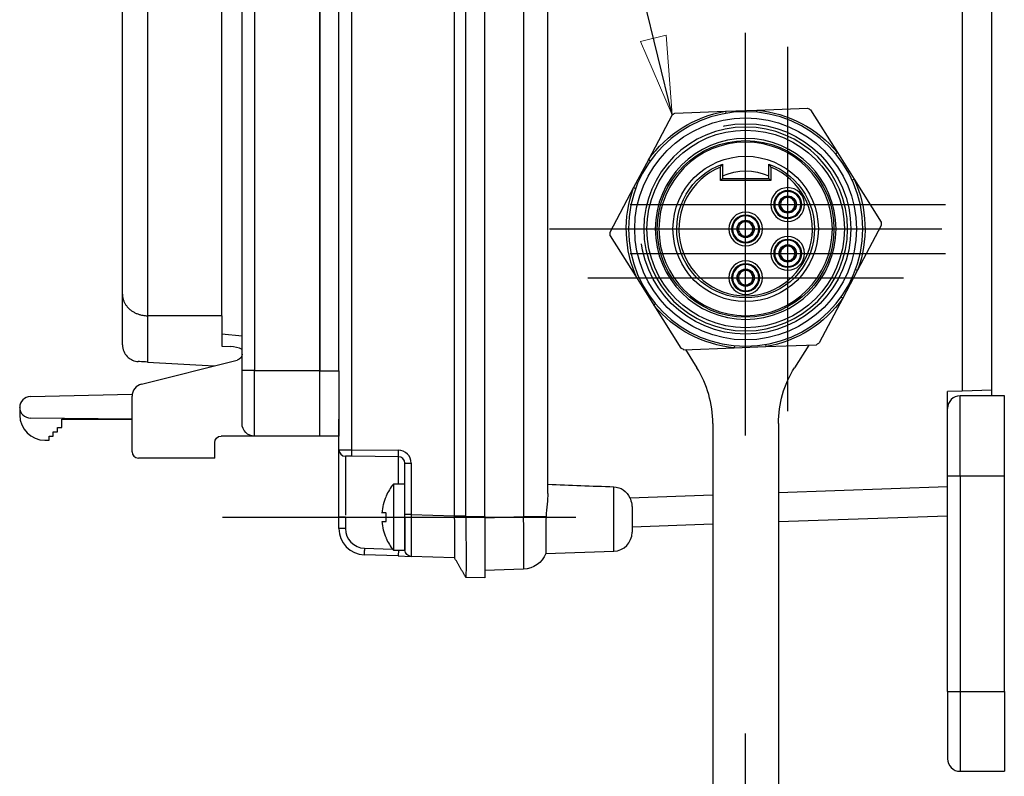
# Model space of a CAD drawing. Extents: x 0 to 17, y 0 to 11.
# Drawn here: x 10.1 to 11.6, y 6.9 to 8.1 of the extents above; entities that cross this region are included whole.
import ezdxf

# ---------------------------------------------------------------- set-up
doc = ezdxf.new("R2010")
doc.units = 0
doc.header["$MEASUREMENT"] = 0
doc.linetypes.add('CENTER', pattern=[2, 1.25, -0.25, 0.25, -0.25])
doc.linetypes.add('DASHED', pattern=[0.75, 0.5, -0.25])
doc.layers.add('DIMS', color=7, linetype='Continuous')
doc.layers.add('GEOM', color=7, linetype='Continuous')

msp = doc.modelspace()

# ---------------------------------------------------------------- linework, layer by layer
at = {"layer": 'DIMS', "color": 7, "linetype": 'Continuous'}
msp.add_line((11.1229, 7.9778), (10.5637, 10.2712), dxfattribs=at)
at = {"layer": 'DIMS', "color": 7, "linetype": 'Continuous', "lineweight": 0}
for p, q in [((10.5637, 10.2712), (11.1229, 7.9778)), ((11.1136, 8.1042), (11.073, 8.0943)), ((11.1229, 7.9778), (11.1136, 8.1042)), ((11.073, 8.0943), (11.1229, 7.9778))]:
    msp.add_line(p, q, dxfattribs=at)
at = {"layer": 'DIMS', "color": 7, "lineweight": 0}
msp.add_solid([(11.1229, 7.9778), (11.073, 8.0943), (11.1136, 8.1042), (11.1229, 7.9778)], dxfattribs=at)
at = {"layer": 'GEOM', "color": 7, "linetype": 'Continuous'}
for p, q in [((10.7783, 7.3426), (10.7783, 8.8451)), ((10.7962, 7.3421), (10.7962, 8.8461)), ((10.8262, 7.3414), (10.8262, 8.8464)), ((10.8876, 8.8461), (10.8876, 7.3416)), ((10.9262, 7.3782), (10.9262, 8.8095)), ((10.615, 8.7403), (10.615, 7.4474)), ((11.5829, 8.6474), (11.5829, 7.5403)), ((11.6296, 7.542), (11.6296, 8.6458)), ((10.4414, 7.5729), (10.4414, 8.6149)), ((10.4614, 8.6149), (10.4614, 7.5729)), ((10.5647, 8.6155), (10.5647, 7.5722)), ((10.5647, 7.5729), (10.5647, 8.6149)), ((10.5949, 7.5722), (10.5949, 8.6155)), ((10.2918, 8.4632), (10.2918, 7.6598)), ((10.4092, 7.6598), (10.4092, 8.4632)), ((10.2518, 7.6941), (10.2518, 8.4341)), ((11.1229, 7.9778), (11.0855, 7.9069)), ((11.1274, 7.9806), (11.2075, 7.9836)), ((11.2075, 7.9836), (11.2575, 7.9855)), ((11.2075, 7.9836), (11.208, 7.9803)), ((11.2572, 7.9822), (11.2575, 7.9855)), ((11.2575, 7.9855), (11.3376, 7.9885)), ((11.3423, 7.9861), (11.385, 7.9182)), ((11.385, 7.9182), (11.3824, 7.9161)), ((11.385, 7.9182), (11.4116, 7.8758)), ((11.0855, 7.9069), (11.0621, 7.8626)), ((11.0882, 7.905), (11.0855, 7.9069)), ((11.2029, 7.9), (11.2029, 7.8772)), ((11.2762, 7.8772), (11.2762, 7.9)), ((11.1996, 7.8739), (11.1996, 7.8952)), ((11.2796, 7.8952), (11.2796, 7.8739)), ((11.2029, 7.8772), (11.1996, 7.8739)), ((11.2796, 7.8739), (11.1996, 7.8739)), ((11.2029, 7.8772), (11.2762, 7.8772)), ((11.2762, 7.8772), (11.2796, 7.8739)), ((11.4086, 7.8744), (11.4116, 7.8758)), ((11.4116, 7.8758), (11.4543, 7.8079)), ((11.0621, 7.8626), (11.0246, 7.7917)), ((11.0621, 7.8626), (11.0652, 7.8615)), ((11.3086, 7.8577), (11.3099, 7.8562)), ((11.2941, 7.842), (11.2947, 7.8416)), ((11.2944, 7.8425), (11.295, 7.8422)), ((11.2949, 7.8415), (11.2952, 7.8421)), ((11.312, 7.8473), (11.3126, 7.847)), ((11.3121, 7.8475), (11.3124, 7.8481)), ((11.3127, 7.8472), (11.313, 7.8478)), ((11.2997, 7.8239), (11.3, 7.8246)), ((11.3007, 7.8244), (11.3001, 7.8247)), ((11.3002, 7.8236), (11.3006, 7.8243)), ((11.3178, 7.8302), (11.3175, 7.8296)), ((11.3176, 7.8295), (11.3183, 7.8292)), ((11.3179, 7.8301), (11.3186, 7.8298)), ((11.3258, 7.8288), (11.3264, 7.8269)), ((11.2273, 7.8033), (11.2279, 7.803)), ((11.2276, 7.8039), (11.2283, 7.8035)), ((11.2281, 7.8029), (11.2284, 7.8035)), ((11.2452, 7.8087), (11.2458, 7.8083)), ((11.2453, 7.8088), (11.2456, 7.8094)), ((11.2459, 7.8085), (11.2462, 7.8091)), ((11.251, 7.7915), (11.2507, 7.7909)), ((11.2509, 7.7908), (11.2515, 7.7905)), ((11.2512, 7.7914), (11.2518, 7.7911)), ((11.4545, 7.8027), (11.4171, 7.7318)), ((11.0248, 7.7865), (11.0675, 7.7186)), ((11.2329, 7.7853), (11.2332, 7.7859)), ((11.2339, 7.7857), (11.2333, 7.7861)), ((11.2335, 7.785), (11.2338, 7.7856)), ((11.2941, 7.7646), (11.2947, 7.7643)), ((11.2944, 7.7652), (11.295, 7.7649)), ((11.2949, 7.7642), (11.2952, 7.7648)), ((11.312, 7.77), (11.3126, 7.7697)), ((11.3121, 7.7701), (11.3124, 7.7708)), ((11.3127, 7.7698), (11.313, 7.7704)), ((11.3264, 7.7674), (11.3258, 7.7655)), ((11.2997, 7.7466), (11.3, 7.7472)), ((11.3007, 7.7471), (11.3001, 7.7474)), ((11.3002, 7.7463), (11.3006, 7.7469)), ((11.3178, 7.7529), (11.3175, 7.7523)), ((11.3176, 7.7522), (11.3183, 7.7518)), ((11.3179, 7.7528), (11.3186, 7.7524)), ((11.2273, 7.7261), (11.2279, 7.7258)), ((11.2276, 7.7267), (11.2283, 7.7264)), ((11.2281, 7.7257), (11.2284, 7.7263)), ((11.2452, 7.7315), (11.2458, 7.7312)), ((11.2453, 7.7317), (11.2456, 7.7323)), ((11.2459, 7.7313), (11.2462, 7.732)), ((11.3099, 7.7382), (11.3086, 7.7366)), ((11.4171, 7.7318), (11.3937, 7.6875)), ((11.4139, 7.7329), (11.4171, 7.7318)), ((11.0705, 7.72), (11.0675, 7.7186)), ((11.0675, 7.7186), (11.0942, 7.6762)), ((11.251, 7.7144), (11.2507, 7.7138)), ((11.2509, 7.7137), (11.2515, 7.7134)), ((11.2512, 7.7143), (11.2518, 7.7139)), ((10.2518, 7.6137), (10.2518, 7.6941)), ((10.2518, 7.6941), (10.2519, 7.693)), ((11.2329, 7.7081), (11.2332, 7.7087)), ((11.2339, 7.7086), (11.2333, 7.7089)), ((11.2335, 7.7078), (11.2338, 7.7084)), ((10.2519, 7.693), (10.2519, 7.6919)), ((10.2519, 7.6919), (10.252, 7.6908)), ((10.252, 7.6908), (10.2522, 7.6898)), ((10.2522, 7.6898), (10.2523, 7.6887)), ((10.2523, 7.6887), (10.2526, 7.6876)), ((10.2526, 7.6876), (10.2528, 7.6866)), ((10.2528, 7.6866), (10.2531, 7.6855)), ((10.2531, 7.6855), (10.2534, 7.6845)), ((10.2534, 7.6845), (10.2538, 7.6835)), ((10.2538, 7.6835), (10.2542, 7.6824)), ((10.2542, 7.6824), (10.2547, 7.6814)), ((10.2547, 7.6814), (10.2551, 7.6804)), ((10.2551, 7.6804), (10.2557, 7.6795)), ((10.2557, 7.6795), (10.2562, 7.6785)), ((10.2562, 7.6785), (10.2568, 7.6775)), ((11.0967, 7.6783), (11.0942, 7.6762)), ((11.3937, 7.6875), (11.3562, 7.6166)), ((11.3909, 7.6894), (11.3937, 7.6875)), ((10.2568, 7.6775), (10.2574, 7.6766)), ((10.2574, 7.6766), (10.2581, 7.6757)), ((10.2581, 7.6757), (10.2588, 7.6748)), ((10.2588, 7.6748), (10.2595, 7.6739)), ((10.2595, 7.6739), (10.2602, 7.673)), ((10.2602, 7.673), (10.261, 7.6722)), ((10.261, 7.6722), (10.2618, 7.6714)), ((10.2618, 7.6714), (10.2627, 7.6706)), ((10.2627, 7.6706), (10.2636, 7.6698)), ((10.2636, 7.6698), (10.2645, 7.6691)), ((10.2645, 7.6691), (10.2654, 7.6683)), ((10.2654, 7.6683), (10.2664, 7.6676)), ((10.2664, 7.6676), (10.2673, 7.667)), ((10.2673, 7.667), (10.2683, 7.6663)), ((10.2683, 7.6663), (10.2694, 7.6657)), ((10.2694, 7.6657), (10.2704, 7.6651)), ((10.2704, 7.6651), (10.2715, 7.6645)), ((10.2715, 7.6645), (10.2726, 7.664)), ((10.2726, 7.664), (10.2737, 7.6635)), ((10.2737, 7.6635), (10.2748, 7.663)), ((10.2748, 7.663), (10.276, 7.6626)), ((10.276, 7.6626), (10.2771, 7.6622)), ((11.0942, 7.6762), (11.1368, 7.6083)), ((10.2771, 7.6622), (10.2783, 7.6618)), ((10.2783, 7.6618), (10.2795, 7.6615)), ((10.2795, 7.6615), (10.2807, 7.6611)), ((10.2807, 7.6611), (10.2819, 7.6608)), ((10.2819, 7.6608), (10.2831, 7.6606)), ((10.2831, 7.6606), (10.2844, 7.6604)), ((10.2844, 7.6604), (10.2856, 7.6602)), ((10.2856, 7.6602), (10.2868, 7.66)), ((10.2868, 7.66), (10.2881, 7.6599)), ((10.2881, 7.6599), (10.2893, 7.6598)), ((10.2893, 7.6598), (10.2906, 7.6598)), ((10.2918, 7.6598), (10.2918, 7.5862)), ((10.4092, 7.6598), (10.2918, 7.6598)), ((10.4092, 7.6598), (10.4092, 7.6114)), ((10.4092, 7.6308), (10.4414, 7.628)), ((10.4092, 7.6114), (10.4233, 7.611)), ((11.1415, 7.6059), (11.2216, 7.6089)), ((11.1442, 7.606), (11.1621, 7.5773)), ((11.2219, 7.6122), (11.2216, 7.6089)), ((11.2216, 7.6089), (11.2717, 7.6108)), ((11.2711, 7.6141), (11.2717, 7.6108)), ((11.2717, 7.6108), (11.3518, 7.6138)), ((11.3395, 7.6133), (11.317, 7.5773)), ((10.2822, 7.5515), (10.4338, 7.5893)), ((10.2918, 7.5862), (10.397, 7.5801)), ((10.4614, 7.5729), (10.4414, 7.5729)), ((10.4414, 7.4889), (10.4414, 7.5729)), ((10.4614, 7.4689), (10.4614, 7.5729)), ((10.4614, 7.5729), (10.5647, 7.5729)), ((10.5647, 7.5722), (10.5949, 7.5722)), ((10.5647, 7.4689), (10.5647, 7.5722)), ((10.5949, 7.5722), (10.5949, 7.4689)), ((11.5829, 7.5403), (11.5596, 7.5395)), ((11.5596, 7.4062), (11.5596, 7.5395)), ((11.6296, 7.542), (11.5829, 7.5403)), ((11.6296, 7.5329), (11.6296, 7.542)), ((10.1059, 7.5316), (10.2673, 7.5353)), ((10.2671, 7.4442), (10.2671, 7.5321)), ((11.6496, 7.5329), (11.5796, 7.5329)), ((11.5796, 7.4062), (11.5796, 7.5329)), ((11.6496, 7.4062), (11.6496, 7.5329)), ((10.089, 7.5143), (10.089, 7.5024)), ((10.2671, 7.496), (10.1063, 7.4974)), ((10.1557, 7.4824), (10.1557, 7.4957)), ((10.1557, 7.4957), (10.2671, 7.4957)), ((10.5949, 7.4475), (10.5949, 7.4957)), ((10.1423, 7.4757), (10.149, 7.4757)), ((10.1423, 7.4691), (10.1423, 7.4757)), ((10.149, 7.4824), (10.1557, 7.4824)), ((10.149, 7.4757), (10.149, 7.4824)), ((11.1875, 7.489), (11.1875, 6.9148)), ((11.2916, 7.489), (11.2916, 6.9148)), ((10.129, 7.4624), (10.1357, 7.4624)), ((10.1357, 7.4691), (10.1423, 7.4691)), ((10.1357, 7.4624), (10.1357, 7.4691)), ((10.4614, 7.4689), (10.4081, 7.4689)), ((10.5647, 7.4689), (10.4614, 7.4689)), ((10.5949, 7.4689), (10.5647, 7.4689)), ((11.5596, 7.4062), (11.5596, 7.4693)), ((10.3981, 7.4342), (10.3981, 7.4589)), ((10.5949, 7.4475), (10.615, 7.4474)), ((10.5949, 7.3404), (10.5949, 7.4475)), ((10.615, 7.4474), (10.689, 7.4468)), ((10.615, 7.4474), (10.615, 7.4471)), ((10.615, 7.4471), (10.615, 7.4468)), ((10.615, 7.4468), (10.615, 7.4465)), ((10.615, 7.4465), (10.615, 7.4461)), ((10.615, 7.4461), (10.615, 7.4458)), ((10.615, 7.4458), (10.615, 7.4455)), ((10.615, 7.4455), (10.615, 7.4452)), ((10.615, 7.4452), (10.615, 7.4448)), ((10.615, 7.4448), (10.615, 7.4445)), ((10.615, 7.4445), (10.615, 7.4442)), ((10.615, 7.4442), (10.615, 7.4439)), ((10.615, 7.4439), (10.615, 7.4436)), ((10.6889, 7.4455), (10.6889, 7.4452)), ((10.6889, 7.4452), (10.6889, 7.4448)), ((10.6889, 7.4448), (10.6889, 7.4445)), ((10.6889, 7.4445), (10.6889, 7.4442)), ((10.6889, 7.4442), (10.6889, 7.4439)), ((10.689, 7.4468), (10.689, 7.4465)), ((10.689, 7.4465), (10.689, 7.4461)), ((10.689, 7.4461), (10.6889, 7.4458)), ((10.6889, 7.4458), (10.6889, 7.4455)), ((10.3981, 7.4342), (10.2771, 7.4342)), ((10.6153, 7.437), (10.6052, 7.4371)), ((10.6052, 7.4371), (10.6052, 7.4371)), ((10.6052, 7.4371), (10.6052, 7.4369)), ((10.6052, 7.4369), (10.6052, 7.4367)), ((10.6052, 7.4367), (10.6052, 7.4363)), ((10.6052, 7.4363), (10.6052, 7.4359)), ((10.6052, 7.4359), (10.6052, 7.4354)), ((10.6052, 7.4354), (10.6052, 7.4348)), ((10.6052, 7.4348), (10.6052, 7.4341)), ((10.6052, 7.4341), (10.6052, 7.4333)), ((10.6052, 7.4333), (10.6052, 7.4324)), ((10.6052, 7.4324), (10.6052, 7.4314)), ((10.6052, 7.4314), (10.6052, 7.4303)), ((10.6052, 7.4303), (10.6052, 7.4292)), ((10.6052, 7.4292), (10.6052, 7.4279)), ((10.615, 7.4436), (10.615, 7.4433)), ((10.615, 7.4433), (10.615, 7.443)), ((10.615, 7.443), (10.615, 7.4427)), ((10.615, 7.4427), (10.615, 7.4424)), ((10.615, 7.4424), (10.615, 7.4421)), ((10.615, 7.4421), (10.615, 7.4419)), ((10.615, 7.4419), (10.615, 7.4416)), ((10.615, 7.4416), (10.615, 7.4413)), ((10.615, 7.4413), (10.615, 7.4411)), ((10.615, 7.4411), (10.615, 7.4408)), ((10.615, 7.4408), (10.615, 7.4405)), ((10.615, 7.4405), (10.615, 7.4403)), ((10.615, 7.4403), (10.615, 7.4401)), ((10.615, 7.4401), (10.615, 7.4398)), ((10.615, 7.4398), (10.6151, 7.4396)), ((10.6151, 7.4396), (10.6151, 7.4394)), ((10.6151, 7.4394), (10.6151, 7.4392)), ((10.6151, 7.4392), (10.6151, 7.439)), ((10.6151, 7.439), (10.6151, 7.4388)), ((10.6151, 7.4388), (10.6151, 7.4386)), ((10.6151, 7.4386), (10.6151, 7.4385)), ((10.6151, 7.4385), (10.6151, 7.4383)), ((10.6151, 7.4383), (10.6151, 7.4382)), ((10.6151, 7.4382), (10.6151, 7.438)), ((10.6151, 7.438), (10.6151, 7.4379)), ((10.6151, 7.4379), (10.6151, 7.4377)), ((10.6151, 7.4377), (10.6152, 7.4376)), ((10.6152, 7.4376), (10.6152, 7.4375)), ((10.6152, 7.4375), (10.6152, 7.4374)), ((10.6152, 7.4374), (10.6152, 7.4373)), ((10.6152, 7.4373), (10.6152, 7.4373)), ((10.6152, 7.4373), (10.6152, 7.4372)), ((10.6152, 7.4372), (10.6152, 7.4371)), ((10.6152, 7.4371), (10.6152, 7.4371)), ((10.6152, 7.4371), (10.6152, 7.4371)), ((10.6152, 7.4371), (10.6152, 7.437)), ((10.6152, 7.437), (10.6153, 7.437)), ((10.6892, 7.4364), (10.6153, 7.437)), ((10.6889, 7.4439), (10.6889, 7.4436)), ((10.6889, 7.4436), (10.6889, 7.4433)), ((10.6889, 7.4433), (10.6889, 7.443)), ((10.6889, 7.443), (10.6889, 7.4427)), ((10.6889, 7.4427), (10.689, 7.4424)), ((10.689, 7.4424), (10.689, 7.4421)), ((10.689, 7.4421), (10.689, 7.4418)), ((10.689, 7.4418), (10.689, 7.4415)), ((10.689, 7.4415), (10.689, 7.4412)), ((10.689, 7.4412), (10.689, 7.4409)), ((10.689, 7.4409), (10.689, 7.4407)), ((10.689, 7.4407), (10.689, 7.4404)), ((10.689, 7.4404), (10.689, 7.4401)), ((10.689, 7.4401), (10.689, 7.4399)), ((10.689, 7.4399), (10.689, 7.4397)), ((10.689, 7.4397), (10.689, 7.4394)), ((10.689, 7.4394), (10.689, 7.4392)), ((10.689, 7.4392), (10.689, 7.439)), ((10.689, 7.439), (10.689, 7.4388)), ((10.689, 7.4388), (10.689, 7.4386)), ((10.689, 7.4386), (10.689, 7.4384)), ((10.689, 7.4384), (10.689, 7.4382)), ((10.689, 7.4382), (10.6891, 7.438)), ((10.6891, 7.438), (10.6891, 7.4378)), ((10.6891, 7.4378), (10.6891, 7.4377)), ((10.6891, 7.4377), (10.6891, 7.4375)), ((10.6891, 7.4375), (10.6891, 7.4374)), ((10.6891, 7.4374), (10.6891, 7.4372)), ((10.6891, 7.4372), (10.6891, 7.4371)), ((10.6891, 7.4371), (10.6891, 7.437)), ((10.6891, 7.437), (10.6891, 7.4369)), ((10.6891, 7.4369), (10.6891, 7.4368)), ((10.6891, 7.4368), (10.6891, 7.4367)), ((10.6891, 7.4367), (10.6892, 7.4366)), ((10.6892, 7.4366), (10.6892, 7.4366)), ((10.6892, 7.4366), (10.6892, 7.4365)), ((10.6892, 7.4365), (10.6892, 7.4365)), ((10.6892, 7.4365), (10.6892, 7.4364)), ((10.6892, 7.4363), (10.6892, 7.4364)), ((10.6892, 7.4364), (10.6892, 7.4364)), ((10.6892, 7.4364), (10.6892, 7.4364)), ((10.6892, 7.4362), (10.6892, 7.4363)), ((10.6892, 7.4361), (10.6892, 7.4362)), ((10.6892, 7.4359), (10.6892, 7.4361)), ((10.6892, 7.4357), (10.6892, 7.4359)), ((10.6892, 7.4354), (10.6892, 7.4357)), ((10.6892, 7.4352), (10.6892, 7.4354)), ((10.6892, 7.4348), (10.6892, 7.4352)), ((10.6892, 7.4345), (10.6892, 7.4348)), ((10.6892, 7.4341), (10.6892, 7.4345)), ((10.6893, 7.4337), (10.6892, 7.4341)), ((10.6893, 7.4332), (10.6893, 7.4337)), ((10.6893, 7.4327), (10.6893, 7.4332)), ((10.6893, 7.4322), (10.6893, 7.4327)), ((10.6893, 7.4316), (10.6893, 7.4322)), ((10.6893, 7.431), (10.6893, 7.4316)), ((10.6893, 7.4303), (10.6893, 7.431)), ((10.6893, 7.4296), (10.6893, 7.4303)), ((10.6893, 7.4289), (10.6893, 7.4296)), ((10.6893, 7.4282), (10.6893, 7.4289)), ((10.6052, 7.4279), (10.6052, 7.4266)), ((10.6052, 7.4266), (10.6052, 7.4251)), ((10.6052, 7.4251), (10.6052, 7.4236)), ((10.6052, 7.4236), (10.6052, 7.4221)), ((10.6052, 7.4221), (10.6052, 7.4204)), ((10.6052, 7.4204), (10.6052, 7.4186)), ((10.6052, 7.4186), (10.6052, 7.4168)), ((10.6052, 7.4168), (10.6052, 7.4149)), ((10.6052, 7.4149), (10.6052, 7.413)), ((10.6052, 7.413), (10.6052, 7.4109)), ((10.6893, 7.4274), (10.6893, 7.4282)), ((10.6893, 7.4265), (10.6893, 7.4274)), ((10.6893, 7.4257), (10.6893, 7.4265)), ((10.6893, 7.4248), (10.6893, 7.4257)), ((10.6893, 7.4239), (10.6893, 7.4248)), ((10.6893, 7.4229), (10.6893, 7.4239)), ((10.6893, 7.4219), (10.6893, 7.4229)), ((10.6893, 7.4209), (10.6893, 7.4219)), ((10.6893, 7.4199), (10.6893, 7.4209)), ((10.6893, 7.4188), (10.6893, 7.4199)), ((10.6893, 7.4177), (10.6893, 7.4188)), ((10.6893, 7.4165), (10.6893, 7.4177)), ((10.6893, 7.4153), (10.6893, 7.4165)), ((10.6893, 7.4141), (10.6893, 7.4153)), ((10.6893, 7.4129), (10.6893, 7.4141)), ((10.6893, 7.4116), (10.6893, 7.4129)), ((10.6996, 7.426), (10.7096, 7.426)), ((10.6996, 7.345), (10.6996, 7.426)), ((10.7096, 7.426), (10.7096, 7.345)), ((10.6052, 7.4109), (10.6052, 7.4088)), ((10.6052, 7.4088), (10.6052, 7.4066)), ((10.6052, 7.4066), (10.6052, 7.4044)), ((10.6052, 7.4044), (10.6052, 7.4021)), ((10.6052, 7.4021), (10.6052, 7.3997)), ((10.6052, 7.3997), (10.6052, 7.3973)), ((10.6052, 7.3973), (10.6052, 7.3948)), ((10.6893, 7.4103), (10.6893, 7.4116)), ((10.6893, 7.409), (10.6893, 7.4103)), ((10.6893, 7.4077), (10.6893, 7.409)), ((10.6893, 7.4063), (10.6893, 7.4077)), ((10.6893, 7.4049), (10.6893, 7.4063)), ((10.6893, 7.4035), (10.6893, 7.4049)), ((10.6893, 7.402), (10.6893, 7.4035)), ((10.6893, 7.4006), (10.6893, 7.402)), ((10.6893, 7.3991), (10.6893, 7.4006)), ((10.6893, 7.3976), (10.6893, 7.3991)), ((10.6893, 7.396), (10.6893, 7.3976)), ((11.5596, 7.0645), (11.5596, 7.4062)), ((11.5596, 7.4062), (11.5796, 7.4062)), ((11.5796, 7.4062), (11.6496, 7.4062)), ((11.5796, 7.4062), (11.5796, 7.0645)), ((11.6496, 7.0645), (11.6496, 7.4062)), ((10.6052, 7.3948), (10.6052, 7.3922)), ((10.6052, 7.3922), (10.6052, 7.3896)), ((10.6052, 7.3896), (10.6052, 7.387)), ((10.6052, 7.387), (10.6052, 7.3843)), ((10.6052, 7.3843), (10.6052, 7.3816)), ((10.6052, 7.3816), (10.6052, 7.3788)), ((10.6996, 7.3929), (10.6812, 7.3929)), ((10.6812, 7.3929), (10.6812, 7.3405)), ((10.6893, 7.3944), (10.6893, 7.396)), ((10.6893, 7.3929), (10.6893, 7.3944)), ((11.0306, 7.2867), (11.0306, 7.3887)), ((11.2916, 7.3797), (11.5596, 7.389)), ((10.6052, 7.3788), (10.6052, 7.376)), ((10.6052, 7.376), (10.6052, 7.3732)), ((10.6052, 7.3732), (10.6052, 7.3703)), ((10.6052, 7.3703), (10.6052, 7.3674)), ((10.6052, 7.3674), (10.6052, 7.3645)), ((10.6698, 7.3739), (10.6701, 7.3739)), ((11.0559, 7.3714), (11.1875, 7.376)), ((10.6052, 7.3645), (10.6052, 7.3615)), ((10.6052, 7.3615), (10.6052, 7.3586)), ((10.6052, 7.3586), (10.6052, 7.3556)), ((10.6052, 7.3556), (10.6052, 7.3526)), ((10.6052, 7.3526), (10.6052, 7.3495)), ((11.0596, 7.3554), (11.0596, 7.3166)), ((10.6052, 7.3404), (10.5949, 7.3404)), ((10.5949, 7.3226), (10.5949, 7.3404)), ((10.6052, 7.3495), (10.6052, 7.3465)), ((10.6052, 7.3465), (10.6052, 7.3435)), ((10.6698, 7.3399), (10.6052, 7.3404)), ((10.6052, 7.3404), (10.6052, 7.3226)), ((10.6701, 7.3472), (10.6634, 7.3472)), ((10.6812, 7.3405), (10.6812, 7.2882)), ((10.6996, 7.2888), (10.6996, 7.345)), ((10.7096, 7.345), (10.6996, 7.345)), ((10.6996, 7.3405), (10.6996, 7.2882)), ((10.7096, 7.345), (10.7783, 7.3426)), ((10.7096, 7.345), (10.7096, 7.3429)), ((10.7096, 7.3429), (10.7096, 7.3408)), ((10.7096, 7.3408), (10.7096, 7.3388)), ((10.7096, 7.3388), (10.7096, 7.3367)), ((10.7096, 7.3367), (10.7096, 7.3346)), ((10.7962, 7.3416), (10.8262, 7.3414)), ((10.8262, 7.3395), (10.8876, 7.3416)), ((10.8262, 7.3414), (10.8262, 7.2447)), ((10.8876, 7.3416), (10.9232, 7.3416)), ((10.8877, 7.3364), (10.8877, 7.339)), ((10.8877, 7.3338), (10.8877, 7.3364)), ((11.5596, 7.3423), (11.2916, 7.333)), ((10.6052, 7.3226), (10.5949, 7.3226)), ((10.6634, 7.3339), (10.6701, 7.3339)), ((10.7096, 7.3346), (10.7095, 7.3325)), ((10.7095, 7.3325), (10.7095, 7.3305)), ((10.7095, 7.3305), (10.7095, 7.3285)), ((10.7095, 7.3285), (10.7095, 7.3264)), ((10.7095, 7.3264), (10.7095, 7.3244)), ((10.7095, 7.3244), (10.7095, 7.3225)), ((10.7095, 7.3225), (10.7095, 7.3205)), ((10.7095, 7.3205), (10.7095, 7.3186)), ((10.8878, 7.3312), (10.8877, 7.3338)), ((10.8878, 7.3286), (10.8878, 7.3312)), ((10.8879, 7.326), (10.8878, 7.3286)), ((10.8879, 7.3235), (10.8879, 7.326)), ((10.8879, 7.3209), (10.8879, 7.3235)), ((10.888, 7.3184), (10.8879, 7.3209)), ((11.1875, 7.3293), (11.0596, 7.3249)), ((10.6701, 7.3072), (10.6698, 7.3072)), ((10.7095, 7.3186), (10.7095, 7.3167)), ((10.7095, 7.3167), (10.7095, 7.3148)), ((10.7095, 7.3148), (10.7095, 7.3129)), ((10.7095, 7.3129), (10.7095, 7.3111)), ((10.7095, 7.3111), (10.7095, 7.3093)), ((10.7095, 7.3093), (10.7095, 7.3076)), ((10.7095, 7.3076), (10.7095, 7.3059)), ((10.7095, 7.3059), (10.7095, 7.3042)), ((10.7095, 7.3042), (10.7095, 7.3026)), ((10.888, 7.3159), (10.888, 7.3184)), ((10.888, 7.3134), (10.888, 7.3159)), ((10.888, 7.311), (10.888, 7.3134)), ((10.8881, 7.3086), (10.888, 7.311)), ((10.8881, 7.3062), (10.8881, 7.3086)), ((10.8881, 7.3038), (10.8881, 7.3062)), ((10.8881, 7.3015), (10.8881, 7.3038)), ((10.6353, 7.2879), (10.6352, 7.2876)), ((10.6354, 7.2908), (10.6353, 7.2904)), ((10.6353, 7.2904), (10.6353, 7.2901)), ((10.6353, 7.2901), (10.6353, 7.2898)), ((10.6353, 7.2898), (10.6353, 7.2895)), ((10.6353, 7.2895), (10.6353, 7.2891)), ((10.6353, 7.2891), (10.6353, 7.2888)), ((10.6353, 7.2888), (10.6353, 7.2885)), ((10.6353, 7.2885), (10.6353, 7.2882)), ((10.6353, 7.2882), (10.6353, 7.2879)), ((10.6354, 7.2914), (10.6799, 7.2899)), ((10.6354, 7.2914), (10.6354, 7.2911)), ((10.6354, 7.2911), (10.6354, 7.2908)), ((10.6812, 7.2882), (10.6996, 7.2882)), ((10.6892, 7.2882), (10.689, 7.2791)), ((10.7095, 7.3026), (10.7095, 7.301)), ((10.7095, 7.301), (10.7095, 7.2994)), ((10.7095, 7.2994), (10.7095, 7.2979)), ((10.7095, 7.2979), (10.7095, 7.2965)), ((10.7095, 7.2965), (10.7095, 7.2951)), ((10.7095, 7.2951), (10.7095, 7.2937)), ((10.7095, 7.2937), (10.7095, 7.2924)), ((10.7095, 7.2924), (10.7095, 7.2911)), ((10.7095, 7.2911), (10.7095, 7.2899)), ((10.7095, 7.2899), (10.7095, 7.2888)), ((10.7095, 7.2888), (10.7095, 7.2877)), ((10.8881, 7.2992), (10.8881, 7.3015)), ((10.8881, 7.297), (10.8881, 7.2992)), ((10.8882, 7.2948), (10.8881, 7.297)), ((10.8882, 7.2927), (10.8882, 7.2948)), ((10.8882, 7.2906), (10.8882, 7.2927)), ((10.8882, 7.2885), (10.8882, 7.2906)), ((10.8882, 7.2866), (10.8882, 7.2885)), ((10.6352, 7.2843), (10.6351, 7.2841)), ((10.6351, 7.2841), (10.6351, 7.2838)), ((10.6351, 7.2838), (10.6351, 7.2836)), ((10.6351, 7.2836), (10.6351, 7.2834)), ((10.6351, 7.2834), (10.6351, 7.2832)), ((10.6351, 7.2832), (10.6351, 7.283)), ((10.6351, 7.283), (10.6351, 7.2828)), ((10.6351, 7.2828), (10.6351, 7.2826)), ((10.6351, 7.2826), (10.6351, 7.2825)), ((10.6351, 7.2825), (10.6351, 7.2823)), ((10.6351, 7.2823), (10.6351, 7.2821)), ((10.6351, 7.2821), (10.6351, 7.282)), ((10.6351, 7.282), (10.6351, 7.2819)), ((10.6351, 7.2819), (10.6351, 7.2817)), ((10.6351, 7.2817), (10.6351, 7.2816)), ((10.6351, 7.2816), (10.6351, 7.2815)), ((10.6351, 7.2815), (10.6351, 7.2814)), ((10.6351, 7.2814), (10.6351, 7.2813)), ((10.6351, 7.2813), (10.6351, 7.2813)), ((10.6351, 7.2813), (10.6351, 7.2812)), ((10.6351, 7.2812), (10.6351, 7.2811)), ((10.6351, 7.2811), (10.6351, 7.2811)), ((10.6351, 7.2811), (10.6351, 7.2811)), ((10.6351, 7.2811), (10.6351, 7.281)), ((10.689, 7.2791), (10.6351, 7.281)), ((10.6351, 7.281), (10.6351, 7.281)), ((10.6352, 7.2876), (10.6352, 7.2873)), ((10.6352, 7.2873), (10.6352, 7.287)), ((10.6352, 7.287), (10.6352, 7.2867)), ((10.6352, 7.2867), (10.6352, 7.2864)), ((10.6352, 7.2864), (10.6352, 7.2861)), ((10.6352, 7.2861), (10.6352, 7.2858)), ((10.6352, 7.2858), (10.6352, 7.2856)), ((10.6352, 7.2856), (10.6352, 7.2853)), ((10.6352, 7.2853), (10.6352, 7.285)), ((10.6352, 7.285), (10.6352, 7.2848)), ((10.6352, 7.2848), (10.6352, 7.2845)), ((10.6352, 7.2845), (10.6352, 7.2843)), ((10.689, 7.2791), (10.7096, 7.2784)), ((10.7095, 7.2877), (10.7095, 7.2866)), ((10.7095, 7.2866), (10.7095, 7.2857)), ((10.7095, 7.2857), (10.7095, 7.2847)), ((10.7095, 7.2847), (10.7095, 7.2839)), ((10.7095, 7.2839), (10.7095, 7.2831)), ((10.7095, 7.2831), (10.7095, 7.2823)), ((10.7095, 7.2823), (10.7095, 7.2817)), ((10.7095, 7.2817), (10.7095, 7.2811)), ((10.7095, 7.2811), (10.7095, 7.2805)), ((10.7095, 7.2805), (10.7095, 7.28)), ((10.7095, 7.28), (10.7095, 7.2796)), ((10.7095, 7.2796), (10.7096, 7.2792)), ((10.7096, 7.2792), (10.7096, 7.2789)), ((10.7096, 7.2789), (10.7096, 7.2787)), ((10.7096, 7.2787), (10.7096, 7.2785)), ((10.7096, 7.2785), (10.7096, 7.2784)), ((10.7783, 7.276), (10.7096, 7.2784)), ((10.8881, 7.2713), (10.8882, 7.2728)), ((10.8882, 7.2846), (10.8882, 7.2866)), ((10.8882, 7.2827), (10.8882, 7.2846)), ((10.8882, 7.2809), (10.8882, 7.2827)), ((10.8882, 7.2792), (10.8882, 7.2809)), ((10.8882, 7.2775), (10.8882, 7.2792)), ((10.8882, 7.2758), (10.8882, 7.2775)), ((10.8882, 7.2743), (10.8882, 7.2758)), ((10.8882, 7.2728), (10.8882, 7.2743)), ((10.9231, 7.2829), (11.0306, 7.2867)), ((10.8876, 7.2583), (10.8262, 7.2562)), ((10.8876, 7.2583), (10.8877, 7.2584)), ((10.8877, 7.2587), (10.8878, 7.259)), ((10.8877, 7.2585), (10.8877, 7.2587)), ((10.8877, 7.2584), (10.8877, 7.2585)), ((10.8878, 7.2594), (10.8879, 7.2598)), ((10.8878, 7.259), (10.8878, 7.2594)), ((10.8879, 7.261), (10.888, 7.2617)), ((10.8879, 7.2604), (10.8879, 7.261)), ((10.8879, 7.2598), (10.8879, 7.2604)), ((10.888, 7.2642), (10.8881, 7.2652)), ((10.888, 7.2633), (10.888, 7.2642)), ((10.888, 7.2624), (10.888, 7.2633)), ((10.888, 7.2617), (10.888, 7.2624)), ((10.8881, 7.27), (10.8881, 7.2713)), ((10.8881, 7.2687), (10.8881, 7.27)), ((10.8881, 7.2674), (10.8881, 7.2687)), ((10.8881, 7.2663), (10.8881, 7.2674)), ((10.8881, 7.2652), (10.8881, 7.2663)), ((10.8262, 7.2447), (10.7962, 7.245)), ((11.5596, 7.0645), (11.5796, 7.0645)), ((11.5596, 7.0645), (11.5596, 6.9579)), ((11.5796, 7.0645), (11.5796, 6.9379)), ((11.5796, 7.0645), (11.6496, 7.0645)), ((11.6496, 7.0645), (11.6496, 6.9379)), ((11.5796, 6.9379), (11.6496, 6.9379))]:
    msp.add_line(p, q, dxfattribs=at)
at = {"layer": 'GEOM', "color": 7, "linetype": 'CENTER'}
for p, q in [((11.2396, 7.4864), (11.2396, 8.108)), ((11.3063, 7.5859), (11.3063, 8.0859)), ((11.3063, 7.5085), (11.3063, 8.0085)), ((11.2396, 7.47), (11.2396, 7.97)), ((11.0563, 7.8359), (11.5563, 7.8359)), ((10.9287, 7.7972), (11.5504, 7.7972)), ((11.0563, 7.7585), (11.5563, 7.7585)), ((10.9896, 7.72), (11.4896, 7.72)), ((10.4104, 7.3405), (10.9704, 7.3405)), ((11.2396, 6.4714), (11.2396, 6.998))]:
    msp.add_line(p, q, dxfattribs=at)
at = {"layer": 'GEOM', "color": 7, "linetype": 'Continuous', "extrusion": (0, 0, -1)}
for centre, radius in [((-11.2396, 7.7972), 0.1858), ((-11.2396, 7.7972), 0.1615), ((-11.2396, 7.7972), 0.1433), ((-11.2396, 7.7972), 0.1375), ((-11.3063, 7.8359), 0.0267), ((-11.3063, 7.8359), 0.022), ((-11.3063, 7.8359), 0.0207), ((-11.2396, 7.7972), 0.0267), ((-11.2396, 7.7972), 0.022), ((-11.2396, 7.7972), 0.0207), ((-11.3063, 7.7585), 0.0267), ((-11.3063, 7.7585), 0.022), ((-11.3063, 7.7585), 0.0207), ((-11.2396, 7.72), 0.0267), ((-11.2396, 7.72), 0.022), ((-11.2396, 7.72), 0.0207)]:
    msp.add_circle(centre, radius, dxfattribs=at)
at = {"layer": 'GEOM', "color": 7, "linetype": 'Continuous'}
for centre, radius in [((11.2396, 7.7972), 0.1758), ((11.2396, 7.7972), 0.1565), ((11.2396, 7.7972), 0.14), ((11.2396, 7.7972), 0.1152), ((11.3063, 7.8359), 0.0217), ((11.3063, 7.8359), 0.0137), ((11.2396, 7.7972), 0.0217), ((11.2396, 7.7972), 0.0137), ((11.3063, 7.7585), 0.0217), ((11.3063, 7.7585), 0.0137), ((11.2396, 7.72), 0.0217), ((11.2396, 7.72), 0.0137)]:
    msp.add_circle(centre, radius, dxfattribs=at)
at = {"layer": 'GEOM', "color": 7, "linetype": 'DASHED'}
msp.add_circle((11.2396, 7.7972), 0.1667, dxfattribs=at)
at = {"layer": 'GEOM', "color": 7, "linetype": 'Continuous', "extrusion": (0, 0, -1)}
for centre, radius, start, end in [((-11.2396, 7.7972), 0.1892, 35.4515, 80.2288), ((-11.2396, 7.7972), 0.215, 57.1374, 58.5429), ((-11.2396, 7.7972), 0.1892, 95.4515, 140.2288), ((-11.2396, 7.7972), 0.215, 117.1374, 118.5429), ((-11.2396, 7.7972), 0.1092, 109.6259, 430.3741), ((-11.2396, 7.7972), 0.0918, 66.4707, 113.5348), ((-11.2396, 7.7972), 0.1892, 155.4515, 200.2288), ((-11.2396, 7.7972), 0.1892, -24.5485, 20.2288), ((-11.3063, 7.8359), 0.013, 29.3132, 116.3671), ((-11.3063, 7.8359), 0.013, -60.6868, 26.3671), ((-11.3063, 7.8359), 0.013, 119.3132, 206.3671), ((-11.3063, 7.8359), 0.013, 209.3132, 296.3671), ((-11.2396, 7.7972), 0.013, -60.6868, 26.3671), ((-11.2396, 7.7972), 0.013, 29.3132, 116.3671), ((-11.2396, 7.7972), 0.013, 119.3132, 206.3671), ((-11.2396, 7.7972), 0.215, 177.1374, 178.5429), ((-11.2396, 7.7972), 0.215, 357.1374, 358.5429), ((-11.2396, 7.7972), 0.013, 209.3132, 296.3671), ((-11.3063, 7.7585), 0.013, 29.3132, 116.3671), ((-11.3063, 7.7585), 0.013, -60.6868, 26.3671), ((-11.3063, 7.7585), 0.013, 119.3132, 206.3671), ((-11.3063, 7.7585), 0.013, 209.3132, 296.3671), ((-11.2396, 7.72), 0.013, -60.6868, 26.3671), ((-11.2396, 7.72), 0.013, 29.3132, 116.3671), ((-11.2396, 7.72), 0.013, 119.3132, 206.3671), ((-11.2396, 7.72), 0.013, 209.3132, 296.3671), ((-11.2396, 7.7972), 0.1892, 215.4515, 260.2288), ((-11.2396, 7.7972), 0.1892, 275.4515, 320.2288), ((-11.2396, 7.7972), 0.215, 237.1374, 238.5429), ((-11.2396, 7.7972), 0.215, 297.1374, 298.5429), ((-10.4314, 7.599), 0.01, 180, 256), ((-11.4583, 7.489), 0.1667, 0, 32), ((-10.1063, 7.5143), 0.0173, 0, 0.9526), ((-10.4614, 7.4889), 0.02, 270, 360), ((-10.4081, 7.4589), 0.01, 0, 90), ((-10.7468, 7.3405), 0.0836, 4.5742, 23.4999), ((-10.7468, 7.3405), 0.077, -4.97, 4.97), ((-10.7468, 7.3405), 0.0836, 336.5001, 355.4258), ((-10.71, 7.2888), 0.0104, 272, 360), ((-10.8862, 7.2983), 0.04, 202.5858, 268)]:
    msp.add_arc(centre, radius, start, end, dxfattribs=at)
at = {"layer": 'GEOM', "color": 7, "linetype": 'Continuous'}
for centre, radius, start, end in [((11.2396, 7.7972), 0.1058, 112.2069, 427.7931), ((11.3063, 7.8359), 0.0113, 154.0097, 240.31), ((11.3063, 7.8359), 0.0113, 64.0097, 150.31), ((11.3063, 7.8359), 0.0113, -25.9903, 60.31), ((11.3063, 7.8359), 0.0113, 244.0097, 330.31), ((11.2396, 7.7972), 0.0113, 64.0097, 150.31), ((11.2396, 7.7972), 0.0113, -25.9903, 60.31), ((11.2396, 7.7972), 0.0113, 154.0097, 240.31), ((11.2396, 7.7972), 0.0113, 244.0097, 330.31), ((11.3063, 7.7585), 0.0113, 154.0097, 240.31), ((11.3063, 7.7585), 0.0113, 64.0097, 150.31), ((11.3063, 7.7585), 0.0113, -25.9903, 60.31), ((11.3063, 7.7585), 0.0113, 244.0097, 330.31), ((11.2396, 7.72), 0.0113, 154.0097, 240.31), ((11.2396, 7.72), 0.0113, 64.0097, 150.31), ((11.2396, 7.72), 0.0113, -25.9903, 60.31), ((11.2396, 7.72), 0.0113, 244.0097, 330.31), ((11.0208, 7.489), 0.1667, 0, 32), ((10.2871, 7.5321), 0.02, 104, 180), ((10.1063, 7.5143), 0.0173, 91.3089, 179.0474), ((11.5796, 7.5129), 0.02, 90, 180), ((10.1064, 7.5149), 0.0174, 180.9501, 269.5), ((10.129, 7.5024), 0.04, 180, 270), ((10.2771, 7.4442), 0.01, 180, 270), ((10.6053, 7.4475), 0.0104, 180, 269.5), ((10.6888, 7.426), 0.0208, 0, 89.5), ((10.6891, 7.426), 0.0104, 0, 89.5), ((10.7468, 7.3405), 0.0839, 141.3875, 156.579), ((10.6366, 7.3226), 0.0417, 180, 268), ((10.6365, 7.3226), 0.0312, 180, 268), ((10.7468, 7.3405), 0.0839, 203.421, 218.6125), ((11.0296, 7.3166), 0.03, 272, 360), ((11.5796, 6.9579), 0.02, 180, 270)]:
    msp.add_arc(centre, radius, start, end, dxfattribs=at)
for points, degree in [([(11.1996, 7.8952), (11.2007, 7.8968), (11.2018, 7.8984), (11.2029, 7.9)], 3), ([(11.2796, 7.8952), (11.2785, 7.8968), (11.2773, 7.8984), (11.2762, 7.9)], 3), ([(11.2961, 7.8408), (11.2957, 7.8411), (11.2952, 7.8414), (11.2947, 7.8416)], 3), ([(11.2965, 7.8415), (11.296, 7.8417), (11.2955, 7.842), (11.295, 7.8422)], 3), ([(11.3113, 7.8461), (11.3116, 7.8465), (11.3118, 7.847), (11.3121, 7.8475)], 3), ([(11.3127, 7.8472), (11.3124, 7.8467), (11.3122, 7.8462), (11.3119, 7.8457)], 3), ([(11.3, 7.8246), (11.3002, 7.825), (11.3005, 7.8255), (11.3007, 7.826)], 3), ([(11.3014, 7.8257), (11.3011, 7.8252), (11.3008, 7.8247), (11.3006, 7.8243)], 3), ([(11.3176, 7.8295), (11.3171, 7.8298), (11.3167, 7.83), (11.3162, 7.8303)], 3), ([(11.3179, 7.8301), (11.3175, 7.8304), (11.317, 7.8306), (11.3165, 7.8309)], 3), ([(11.2294, 7.8022), (11.2289, 7.8024), (11.2284, 7.8027), (11.2279, 7.803)], 3), ([(11.2297, 7.8028), (11.2292, 7.8031), (11.2287, 7.8033), (11.2283, 7.8035)], 3), ([(11.2445, 7.8074), (11.2448, 7.8079), (11.2451, 7.8083), (11.2453, 7.8088)], 3), ([(11.2459, 7.8085), (11.2457, 7.808), (11.2454, 7.8075), (11.2452, 7.807)], 3), ([(11.2332, 7.7859), (11.2335, 7.7864), (11.2337, 7.7869), (11.2339, 7.7873)], 3), ([(11.2509, 7.7908), (11.2504, 7.7911), (11.2499, 7.7913), (11.2494, 7.7916)], 3), ([(11.2512, 7.7914), (11.2507, 7.7917), (11.2502, 7.792), (11.2497, 7.7922)], 3), ([(11.2346, 7.787), (11.2343, 7.7865), (11.2341, 7.7861), (11.2338, 7.7856)], 3), ([(11.2961, 7.7635), (11.2957, 7.7638), (11.2952, 7.764), (11.2947, 7.7643)], 3), ([(11.2965, 7.7641), (11.296, 7.7644), (11.2955, 7.7646), (11.295, 7.7649)], 3), ([(11.3113, 7.7687), (11.3116, 7.7692), (11.3118, 7.7697), (11.3121, 7.7701)], 3), ([(11.3127, 7.7698), (11.3124, 7.7693), (11.3122, 7.7689), (11.3119, 7.7684)], 3), ([(11.3, 7.7472), (11.3002, 7.7477), (11.3005, 7.7482), (11.3007, 7.7487)], 3), ([(11.3014, 7.7483), (11.3011, 7.7479), (11.3008, 7.7474), (11.3006, 7.7469)], 3), ([(11.3176, 7.7522), (11.3171, 7.7524), (11.3167, 7.7527), (11.3162, 7.7529)], 3), ([(11.3179, 7.7528), (11.3175, 7.753), (11.317, 7.7533), (11.3165, 7.7536)], 3), ([(11.2294, 7.725), (11.2289, 7.7253), (11.2284, 7.7255), (11.2279, 7.7258)], 3), ([(11.2297, 7.7256), (11.2292, 7.7259), (11.2287, 7.7261), (11.2283, 7.7264)], 3), ([(11.2445, 7.7302), (11.2448, 7.7307), (11.2451, 7.7312), (11.2453, 7.7317)], 3), ([(11.2459, 7.7313), (11.2457, 7.7309), (11.2454, 7.7304), (11.2452, 7.7299)], 3), ([(11.2332, 7.7087), (11.2335, 7.7092), (11.2337, 7.7097), (11.2339, 7.7102)], 3), ([(11.2346, 7.7098), (11.2343, 7.7094), (11.2341, 7.7089), (11.2338, 7.7084)], 3), ([(11.2509, 7.7137), (11.2504, 7.7139), (11.2499, 7.7142), (11.2494, 7.7144)], 3), ([(11.2512, 7.7143), (11.2507, 7.7145), (11.2502, 7.7148), (11.2497, 7.7151)], 3), ([(10.2518, 7.6137), (10.2518, 7.6137), (10.2518, 7.6136), (10.2518, 7.6136)], 3), ([(10.2518, 7.6136), (10.2519, 7.6128), (10.2519, 7.612), (10.252, 7.6111)], 3), ([(10.4415, 7.6063), (10.4358, 7.6089), (10.4297, 7.6105), (10.4233, 7.611)], 3), ([(10.9262, 7.3926), (10.961, 7.3913), (10.9958, 7.39), (11.0306, 7.3887)], 3), ([(10.9262, 7.3782), (10.9262, 7.3683), (10.9234, 7.3551), (10.9232, 7.3416)], 3), ([(10.7783, 7.3426), (10.7962, 7.3426)], 1), ([(10.7962, 7.245), (10.7783, 7.276)], 1)]:
    msp.add_open_spline(points, degree=degree, dxfattribs=at)
for points, knots in [([(10.252, 7.6111), (10.2523, 7.6076), (10.2534, 7.6041), (10.2551, 7.6009), (10.2565, 7.5983), (10.2585, 7.5958), (10.2609, 7.5937), (10.2629, 7.5919), (10.2653, 7.5903), (10.268, 7.5892), (10.2707, 7.588), (10.2738, 7.5873), (10.277, 7.5871)], [0.0684181, 0.0684181, 0.0684181, 0.0684181, 0.3550719, 0.3550719, 0.3550719, 0.5932583, 0.5932583, 0.5932583, 0.7957455, 0.7957455, 0.7957455, 1, 1, 1, 1]), ([(10.2918, 7.5862), (10.2875, 7.5865), (10.2832, 7.5867), (10.2791, 7.587), (10.2784, 7.587), (10.2777, 7.587), (10.277, 7.5871)], [0, 0, 0, 0, 0.854387, 0.854387, 0.854387, 1, 1, 1, 1]), ([(11.0306, 7.3887), (11.0359, 7.3885), (11.0412, 7.3868), (11.0501, 7.3806), (11.0536, 7.3763), (11.0559, 7.3714)], [0, 0, 0, 0, 0.5, 0.5, 1, 1, 1, 1]), ([(11.0559, 7.3714), (11.0574, 7.3682), (11.0585, 7.3646), (11.0591, 7.3612), (11.0594, 7.3592), (11.0596, 7.3573), (11.0596, 7.3554)], [0, 0, 0, 0, 0.643547, 0.643547, 0.643547, 1, 1, 1, 1]), ([(10.7783, 7.276), (10.7784, 7.2763), (10.7786, 7.277), (10.7787, 7.2821), (10.7787, 7.2901), (10.7787, 7.3007), (10.7787, 7.3135), (10.7786, 7.3277), (10.7784, 7.3376), (10.7783, 7.3426)], [0, 0, 0, 0, 0.142943, 0.285803, 0.428614, 0.571407, 0.714214, 0.857068, 1, 1, 1, 1]), ([(10.7962, 7.3416), (10.7962, 7.3365), (10.7962, 7.3239), (10.7964, 7.2994), (10.7967, 7.2715), (10.7964, 7.253), (10.7962, 7.2458), (10.7962, 7.2452), (10.7962, 7.245)], [0, 0, 0, 0, 0.101457, 0.25058, 0.499774, 0.748856, 0.898441, 1, 1, 1, 1]), ([(10.9232, 7.3416), (10.9229, 7.326), (10.9228, 7.3104), (10.9228, 7.289), (10.9229, 7.2829), (10.9231, 7.2829)], [0, 0, 0, 0, 0.511462, 0.511462, 1, 1, 1, 1])]:
    msp.add_open_spline(points, degree=3, knots=knots, dxfattribs=at)

doc.saveas('drawing.dxf')
